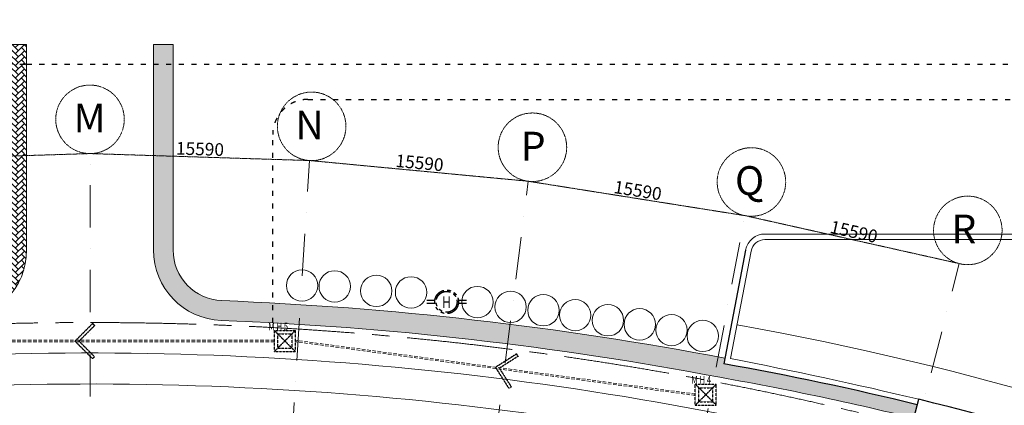
# Model space of a CAD drawing. Units: millimetres. Extents: x 638051 to 2393096, y -1326239 to 478433.
# Drawn here: x 1441750 to 1511643, y 380987 to 408352 of the extents above; entities that cross this region are included whole.
import ezdxf

# ---------------------------------------------------------------- set-up
doc = ezdxf.new("R2010")
doc.units = ezdxf.units.MM
for name, pattern in [('ACAD_ISO03W100', [30, 12, -18]), ('CENTER2', [1.125, 0.75, -0.125, 0.125, -0.125]), ('DASHDOTX2', [2, 1, -0.5, 0, -0.5]), ('HIDDEN', [0.375, 0.25, -0.125]), ('PHANTOM2', [1.25, 0.625, -0.125, 0.125, -0.125, 0.125, -0.125])]:
    doc.linetypes.add(name, pattern=pattern)
doc.layers.get('0').update_dxf_attribs({"lineweight": 13})
for name, color, linetype in [('BEACH', 170, 'Continuous'), ('BRICKWALL', 3, 'Continuous'), ('FIRE HYDRANT', 10, 'PHANTOM2'), ('foul water', 10, 'HIDDEN')]:
    doc.layers.add(name, color=color, linetype=linetype)
for name, color, linetype, lineweight in [('EDGE', 2, 'Continuous', 9), ('furniture', 5, 'Continuous', 5), ('GRID', 8, 'DASHDOTX2', 5), ('JETTY', 2, 'Continuous', 9), ('ROAD', 1, 'Continuous', 9), ('sewerage', 1, 'Continuous', 13), ('UPDOWN', 130, 'Continuous', 9)]:
    doc.layers.add(name, color=color, linetype=linetype, lineweight=lineweight)
doc.styles.add('ROMANS', font='romans.shx', dxfattribs={"width": 0.7})
doc.styles.get("Standard").update_dxf_attribs({"font": 'arial.ttf'})
doc.dimstyles.new('ISO-25', dxfattribs={"dimtxt": 2.5, "dimasz": 2.5, "dimexe": 1.25, "dimexo": 0.625, "dimtad": 1, "dimtxsty": 'Standard', "dimcen": 2.5, "dimadec": 0, "dimazin": 0, "dimtfac": 1, "dimtmove": 0, "dimatfit": 3, "dimfxl": 1, "dimarcsym": 0})
pattern_1 = [(45, (0, 230930), (4e-14, 431.052294), [914.4, -304.8]), (135, (215.53, 231145.53), (4e-14, 431.052294), [914.4, -304.8])]

# ---------------------------------------------------------------- blocks, each defined once
blk = doc.blocks.new('_ArchTick')
at = {"color": 0, "linetype": 'ByBlock', "const_width": 0.15}
blk.add_lwpolyline([(-0.5, -0.5), (0.5, 0.5)], dxfattribs=at)
blk = doc.blocks.new('*D26')
at = {"color": 0, "lineweight": -2}
for p, q in [((1322663, 422242), (1322663, 441191)), ((1322663, 441190), (1452378, 441190)), ((1591391, 441190), (1461675, 441190)), ((1591391, 392341), (1591391, 441191))]:
    blk.add_line(p, q, dxfattribs=at)
at = {"layer": 'Defpoints', "color": 0}
for p in [(1591391, 441190), (1322663, 422242), (1591391, 392341)]:
    blk.add_point(p, dxfattribs=at)
at = {"color": 0, "lineweight": -2, "xscale": 2000, "yscale": 2000, "zscale": 2000, "rotation": 180}
blk.add_blockref('_ArchTick', (1322663, 441190), dxfattribs=at)
at = {"color": 0, "lineweight": -2, "xscale": 2000, "yscale": 2000, "zscale": 2000}
blk.add_blockref('_ArchTick', (1591391, 441190), dxfattribs=at)
at = {"color": 0, "lineweight": 15, "insert": (1457027, 441190), "char_height": 2500, "attachment_point": 5}
blk.add_mtext('300 M', dxfattribs=at)
blk = doc.blocks.new('FIRE HYDRANT')
at = {"layer": 'FIRE HYDRANT', "color": 10, "ltscale": 2000, "const_width": 100}
for points in [[(-821044, 125971), (-821636, 125971)], [(-821044, 125771), (-821636, 125771)], [(-819391, 125971), (-818800, 125971)], [(-819391, 125771), (-818800, 125771)]]:
    blk.add_lwpolyline(points, dxfattribs=at)
at = {"layer": 'FIRE HYDRANT', "color": 10, "ltscale": 2000}
for radius in [840, 740]:
    blk.add_circle((-820218, 125871), radius, dxfattribs=at)
at = {"layer": 'FIRE HYDRANT', "color": 10, "ltscale": 2000, "style": 'ROMANS', "width": 0.75}
blk.add_text('H', height=840, dxfattribs=at).set_placement((-820538, 125425))
blk = doc.blocks.new('*D37')
at = {"color": 0, "lineweight": -2, "ltscale": 20}
for p, q in [((360139, 488866), (375714, 489353)), ((375716, 489353), (375716, 489354)), ((360137, 488867), (360137, 488867))]:
    blk.add_line(p, q, dxfattribs=at)
at = {"color": 0, "ltscale": 20}
for points in [[(375714, 489353), (375714, 489352), (375716, 489353)], [(360139, 488866), (360139, 488866), (360137, 488866)]]:
    blk.add_solid(points, dxfattribs=at)
at = {"layer": 'Defpoints', "color": 0, "ltscale": 20}
for p in [(375716, 489353), (375716, 489353), (360137, 488866)]:
    blk.add_point(p, dxfattribs=at)
at = {"color": 0, "ltscale": 20, "insert": (367912, 489569), "char_height": 900, "attachment_point": 5, "rotation": 1.78947}
blk.add_mtext('15590', dxfattribs=at)
blk = doc.blocks.new('*D38')
at = {"color": 0, "lineweight": -2, "ltscale": 20}
for p, q in [((375716, 489353), (375716, 489354)), ((375719, 489353), (391295, 488860)), ((391297, 488861), (391297, 488861))]:
    blk.add_line(p, q, dxfattribs=at)
at = {"color": 0, "ltscale": 20}
for points in [[(375719, 489353), (375719, 489352), (375716, 489353)], [(391295, 488861), (391295, 488860), (391297, 488860)]]:
    blk.add_solid(points, dxfattribs=at)
at = {"layer": 'Defpoints', "color": 0, "ltscale": 20}
for p in [(375716, 489353), (391297, 488860), (391297, 488860)]:
    blk.add_point(p, dxfattribs=at)
at = {"color": 0, "ltscale": 20, "insert": (383521, 489566), "char_height": 900, "attachment_point": 5, "rotation": 358.18947}
blk.add_mtext('15590', dxfattribs=at)
blk = doc.blocks.new('*D39')
at = {"color": 0, "lineweight": -2, "ltscale": 20}
for p, q in [((391297, 488861), (391297, 488861)), ((391300, 488860), (406813, 487391)), ((406816, 487391), (406816, 487392))]:
    blk.add_line(p, q, dxfattribs=at)
at = {"color": 0, "ltscale": 20}
for points in [[(391300, 488860), (391300, 488860), (391297, 488860)], [(406813, 487391), (406813, 487390), (406816, 487390)]]:
    blk.add_solid(points, dxfattribs=at)
at = {"layer": 'Defpoints', "color": 0, "ltscale": 20}
for p in [(391297, 488860), (406816, 487390), (406816, 487390)]:
    blk.add_point(p, dxfattribs=at)
at = {"color": 0, "ltscale": 20, "insert": (399100, 488583), "char_height": 900, "attachment_point": 5, "rotation": 354.5894}
blk.add_mtext('15590', dxfattribs=at)
blk = doc.blocks.new('*D40')
at = {"color": 0, "lineweight": -2, "ltscale": 20}
for p, q in [((406816, 487391), (406816, 487392)), ((406818, 487390), (422208, 484949)), ((422211, 484950), (422211, 484950))]:
    blk.add_line(p, q, dxfattribs=at)
at = {"color": 0, "ltscale": 20}
for points in [[(406818, 487390), (406818, 487390), (406816, 487390)], [(422208, 484950), (422208, 484949), (422211, 484949)]]:
    blk.add_solid(points, dxfattribs=at)
at = {"layer": 'Defpoints', "color": 0, "ltscale": 20}
for p in [(406816, 487390), (422211, 484949), (422211, 484949)]:
    blk.add_point(p, dxfattribs=at)
at = {"color": 0, "ltscale": 20, "insert": (414585, 486624), "char_height": 900, "attachment_point": 5, "rotation": 350.98946}
blk.add_mtext('15590', dxfattribs=at)
blk = doc.blocks.new('*D41')
at = {"color": 0, "lineweight": -2, "ltscale": 20}
for p, q in [((422211, 484950), (422211, 484950)), ((422213, 484949), (437420, 481547)), ((437423, 481547), (437423, 481547))]:
    blk.add_line(p, q, dxfattribs=at)
at = {"color": 0, "ltscale": 20}
for points in [[(422213, 484949), (422213, 484948), (422211, 484949)], [(437420, 481547), (437420, 481546), (437422, 481546)]]:
    blk.add_solid(points, dxfattribs=at)
at = {"layer": 'Defpoints', "color": 0, "ltscale": 20}
for p in [(422211, 484949), (437422, 481546), (437422, 481546)]:
    blk.add_point(p, dxfattribs=at)
at = {"color": 0, "ltscale": 20, "insert": (429917, 483697), "char_height": 900, "attachment_point": 5, "rotation": 347.38955}
blk.add_mtext('15590', dxfattribs=at)
blk = doc.blocks.new('dfgg')
at = {"layer": 'foul water'}
for p, q in [((7332338, -7442874), (7333838, -7442874)), ((7332338, -7444374), (7332338, -7442874)), ((7333838, -7444374), (7332338, -7442874)), ((7332338, -7444374), (7333838, -7442874)), ((7333838, -7444374), (7333838, -7442874)), ((7332338, -7444374), (7333838, -7444374))]:
    blk.add_line(p, q, dxfattribs=at)
at = {"layer": 'foul water', "linetype": 'ByBlock'}
for p, q in [((7332588, -7444124), (7332588, -7443124)), ((7332588, -7443124), (7333588, -7443124)), ((7333588, -7444124), (7333588, -7443124)), ((7332588, -7444124), (7333588, -7444124))]:
    blk.add_line(p, q, dxfattribs=at)
blk = doc.blocks.new('fffghh')
at = {"layer": 'foul water'}
for p, q in [((6398396, -7499277), (6397006, -7500368)), ((6398520, -7499434), (6397287, -7500402)), ((6398520, -7499434), (6398396, -7499277)), ((6398098, -7501759), (6397006, -7500368)), ((6398255, -7501635), (6397287, -7500402)), ((6398255, -7501635), (6398098, -7501759))]:
    blk.add_line(p, q, dxfattribs=at)
blk = doc.blocks.new('grid a')
at = {"layer": 'GRID', "ltscale": 3000}
for p, q in [((375717.361, 400103.117), (375716.364, 489352.7)), ((388519.055, 444736.409), (391297.336, 488860.181)), ((401424.449, 444732.144), (406815.635, 487390.373)), ((414536.714, 444730.714), (422210.897, 484949.099)), ((427967.629, 444729.994), (437422.369, 481546.019))]:
    blk.add_line(p, q, dxfattribs=at)
at = {"layer": 'GRID'}
for centre in [(375716.315, 491784.055), (391450.125, 491286.731), (407120.488, 489802.541), (422666.609, 487337.366), (438027.142, 483900.959)]:
    blk.add_circle(centre, 2431.356, dxfattribs=at)
at = {"color": 252, "char_height": 2048, "width": 173622.36731, "attachment_point": 1}
for s, insert in [('M', (374549.603, 492906.821)), ('N', (390283.412, 492409.497)), ('P', (406286.818, 490902.698)), ('Q', (421499.896, 488460.132)), ('R', (436860.429, 485023.725))]:
    blk.add_mtext(s, dxfattribs=dict(at, insert=insert))
at = {"color": 252, "ltscale": 20}
for p1, p2, picture, middle in [((360136.823, 488865.959), (375716.364, 489352.7), '*D37', (367912.225, 489569.246)), ((375716.364, 489352.7), (391297.336, 488860.181), '*D38', (383521.388, 489566.351)), ((391297.336, 488860.181), (406815.635, 487390.373), '*D39', (399099.873, 488583.367)), ((406815.635, 487390.373), (422210.897, 484949.099), '*D40', (414585.332, 486624.198)), ((422210.897, 484949.099), (437422.369, 481546.019), '*D41', (429917.091, 483696.6))]:
    dim = blk.add_aligned_dim(p1=p1, p2=p2, distance=0, text='15590', dimstyle='ISO-25', override={"dimtxt": 900}, dxfattribs=at)
    dim.commit()
    dim.dimension.update_dxf_attribs({"geometry": picture, "text_midpoint": middle})

msp = doc.modelspace()

# ---------------------------------------------------------------- hatches: boundary and pattern name
at = {"layer": 'furniture', "linetype": 'Continuous'}
h = msp.add_hatch(dxfattribs=at)
h.set_pattern_fill('AR-HBONE', color=31, scale=3, style=0)
h.set_pattern_definition(pattern_1)
h.paths.add_polyline_path([(1442241.78963, 406593.18294), (1440841.78963, 406593.18294), (1440841.78963, 405193.18294), (1442241.78963, 405193.18294)])
h.paths.add_polyline_path([(1442241.78963, 405193.18294), (1440841.78963, 405193.18294), (1440841.78963, 392010.81431, -0.4028468373), (1437382.02377, 388413.54668, 0.0033541322), (1434163.31116, 388266.43926), (1434163.31116, 386864.50518, -0.0034309894), (1437436.55987, 387014.60929, 0.402846802), (1442241.78963, 392010.81431)])
h.paths.add_polyline_path([(1434163.31116, 386864.50518), (1434163.31116, 388266.43926, 0.0023762092), (1431884.37031, 388136.09543, 0.0000831872), (1431805.37111, 388131.14244), (1431893.20694, 386733.90056, -0.0000827703), (1431971.34765, 386738.79979, -0.0022989403)])
h.paths.add_polyline_path([(1416927.63142, 386725.54435), (1417103.02747, 385336.57487, -0.0152859402), (1431493.69057, 386708.44598), (1431405.49729, 388105.66678, 0.0152880551)])
h = msp.add_hatch(dxfattribs=at)
h.set_pattern_fill('AR-HBONE', color=31, scale=3, style=0)
h.set_pattern_definition(pattern_1)
edge = h.paths.add_edge_path()
edge.add_line((1451241.78963, 406593.18294), (1452641.78963, 406593.18294))
edge.add_line((1451241.78963, 392010.45511), (1451241.78963, 406593.18294))
edge.add_line((1452641.78963, 392010.45511), (1452641.78963, 406593.18294))
edge.add_arc((1456241.78963, 392010.45511), 3600, 180, 267.7653732127)
edge.add_arc((1456241.78963, 392010.45511), 5000, 180, 267.7653732127)
edge.add_arc((1446737.18486, 148436.18436), 240159.64162, 79.1821298373, 87.7653732127)
edge.add_arc((1446737.18486, 148436.18436), 238759.64162, 79.2083190012, 87.7653732127)
at = {"layer": 'furniture'}
h = msp.add_hatch(dxfattribs=at)
h.set_pattern_fill('AR-HBONE', color=252, scale=3, style=0)
h.set_pattern_definition(pattern_1)
h.paths.add_polyline_path([(1461678.66392, 388130.58494), (1461590.68628, 386733.3517, -0.0155597256), (1476382.51755, 385348.23707), (1476558.05469, 386737.18979, 0.0155605972)])
h.paths.add_polyline_path([(1476558.05469, 386737.18979), (1476382.51755, 385348.23707, -0.0155609386), (1491060.70592, 383045.62993), (1491323.10998, 384420.82103, 0.0155618032)])
h.paths.add_polyline_path([(1491735.18495, 383924.62248), (1491812.18942, 384327.89135, 0.0005182283), (1491323.10998, 384420.82103), (1491060.70592, 383045.62993, -0.0004066123), (1491442.22748, 382973.22969, -0.0164452138), (1505217.65412, 380071.19993), (1505463.95533, 381027.94104, 0.0163152345)])

# ---------------------------------------------------------------- linework, layer by layer
at = {"layer": 'BEACH', "color": 4, "linetype": 'ACAD_ISO03W100', "ltscale": 30}
for p, q in [((1347253.86559, 405193.18294), (1442241.78963, 405193.18294)), ((1442241.78963, 405193.18294), (1591390.73685, 405193.18294)), ((1462208.46438, 402693.18294), (1591390.73685, 402693.18294)), ((1459708.46438, 386843.21525), (1459708.46438, 400193.18294))]:
    msp.add_line(p, q, dxfattribs=at)
msp.add_arc((1462208.46438, 400193.18294), 2500, 90, 180, dxfattribs=at)
at = {"layer": 'BRICKWALL'}
for p, q in [((1493278.03477, 392004.45596), (1491735.18495, 383924.62248)), ((1505217.65412, 380071.19993), (1505563.91504, 381416.22804))]:
    msp.add_line(p, q, dxfattribs=at)
for radius, start, end in [(215056.18432, 76.2162898967, 79.9551344868), (215457.10564, 66.7242844842, 76.2150749097)]:
    msp.add_arc((1454225.24035, 172164.9321), radius, start, end, dxfattribs=at)
at = {"layer": 'EDGE'}
for p, q in [((1494654.09362, 393142.61786), (1591390.7224, 393142.61786)), ((1494654.09362, 392741.69657), (1591390.7224, 392741.69657)), ((1493671.84083, 391929.25842), (1492214.8408, 384299.01635))]:
    msp.add_line(p, q, dxfattribs=at)
for centre, radius, start, end in [((1494654.09362, 391741.69657), 1400.92129, 90, 169.1894691064), ((1494654.09362, 391741.69657), 1000, 90, 169.1894691064), ((1454222.70969, 172165.07129), 217957.10564, 66.7242844841, 79.8388821587), ((1432723.78356, 76470.42423), 313524.52538, 76.565904433, 79.061846367)]:
    msp.add_arc(centre, radius, start, end, dxfattribs=at)
at = {"layer": 'furniture', "color": 80}
for centre in [(1461794.46148, 389485.53377), (1464109.02595, 389423.19934), (1467062.4929, 389104.77635), (1469527.25117, 388998.63395), (1474242.21678, 388313.53465), (1476599.69959, 387970.98501), (1478922.04806, 387728.87701), (1481183.81424, 387385.89172), (1483506.1627, 387022.7318), (1485762.10909, 386732.56396), (1488020.70837, 386322.28991), (1490238.24408, 385912.01587)]:
    msp.add_circle(centre, 1112.51966, dxfattribs=at)
at = {"layer": 'furniture', "color": 252, "linetype": 'CENTER2', "ltscale": 10000}
msp.add_arc((1446729.9926, 150718.6086), 236142.61325, 63.6002783021, 111.4930222988, dxfattribs=at)
at = {"layer": 'JETTY'}
for radius, start, end in [(233980.11676, 75.1975352043, 93.5970899326), (231780.11676, 79.4619386656, 97.9888332378)]:
    msp.add_arc((1446729.92924, 150719.66944), radius, start, end, dxfattribs=at)
at = {"layer": 'ROAD'}
for p, q in [((1440841.78963, 406593.18294), (1442241.78963, 406593.18294)), ((1442241.78963, 392010.81431), (1442241.78963, 406593.18294)), ((1451241.78963, 392010.45511), (1451241.78963, 406593.18294)), ((1451241.78963, 406593.18294), (1452641.78963, 406593.18294)), ((1452641.78963, 392010.45511), (1452641.78963, 406593.18294))]:
    msp.add_line(p, q, dxfattribs=at)
for centre, radius, start, end in [((1437241.78963, 392010.81431), 5000, 272.2324604336, 0), ((1456241.78963, 392010.45511), 5000, 180, 267.7653732127), ((1456241.78963, 392010.45511), 3600, 180, 267.7653732127), ((1446737.18486, 148436.18436), 240159.64162, 79.1821298373, 87.7653732127), ((1446737.18486, 148436.18436), 238759.64162, 79.2083190012, 87.7653732127), ((1454225.24035, 172164.9321), 214068.31261, 75.7404102876, 79.9879286994)]:
    msp.add_arc(centre, radius, start, end, dxfattribs=at)
at = {"layer": 'sewerage', "color": 10, "linetype": 'HIDDEN', "ltscale": 1000}
for p, q in [((1459830.44744, 385600.16113), (1431513.83016, 385600.16113)), ((1459830.44744, 385500.16113), (1431513.83016, 385500.16113)), ((1489693.77884, 381687.51979), (1461323.78705, 385500.60672)), ((1489707.09963, 381786.6286), (1461337.10783, 385599.71553))]:
    msp.add_line(p, q, dxfattribs=at)

# ---------------------------------------------------------------- block references
at = {"layer": 'FIRE HYDRANT', "linetype": 'HIDDEN'}
msp.add_blockref('FIRE HYDRANT', (2292272.36797, 262459.12613), dxfattribs=at)
at = {"layer": 'GRID', "color": 50, "linetype": 'Continuous'}
msp.add_blockref('grid a', (1071025.29541, -90502.31486), dxfattribs=at)
at = {"layer": 'sewerage', "color": 10, "linetype": 'HIDDEN', "ltscale": 1000}
for p, rotation in [((-5802027.64879, 7067463.42969), 6.865300458939536), ((-4162825.8188, 8469851.29679), 354.426853921032)]:
    msp.add_blockref('fffghh', p, dxfattribs=dict(at, rotation=rotation))
for p in [(-5872507.87942, 7829174.31618), (-5842637.88763, 7825361.22925)]:
    msp.add_blockref('dfgg', p, dxfattribs=at)

# ---------------------------------------------------------------- texts
at = {"layer": 'UPDOWN', "style": 'ROMANS', "width": 0.75}
for s, p in [('M H 5', (1459398.14081, 386314.18759)), ('M H 4', (1489427.80811, 382525.14822))]:
    msp.add_text(s, height=540, rotation=359.9200702056, dxfattribs=at).set_placement(p)

# ---------------------------------------------------------------- dimensions: what is measured, and where the dimension line sits
at = {"color": 252, "lineweight": 15}
dim = msp.add_linear_dim(base=(1591390.7224, 441189.96785), p1=(1322663.05874, 422241.69664), p2=(1591390.7224, 392340.52003), text='300 M', dimstyle='ISO-25', override={"dimtxt": 2500, "dimasz": 2000, "dimtad": 0, "dimblk1": 'ArchTick', "dimblk2": 'ArchTick', "dimsah": 1}, dxfattribs=at)
dim.commit()
dim.dimension.update_dxf_attribs({"geometry": '*D26', "text_midpoint": (1457026.89057, 441189.96785)})

doc.saveas('drawing.dxf')
